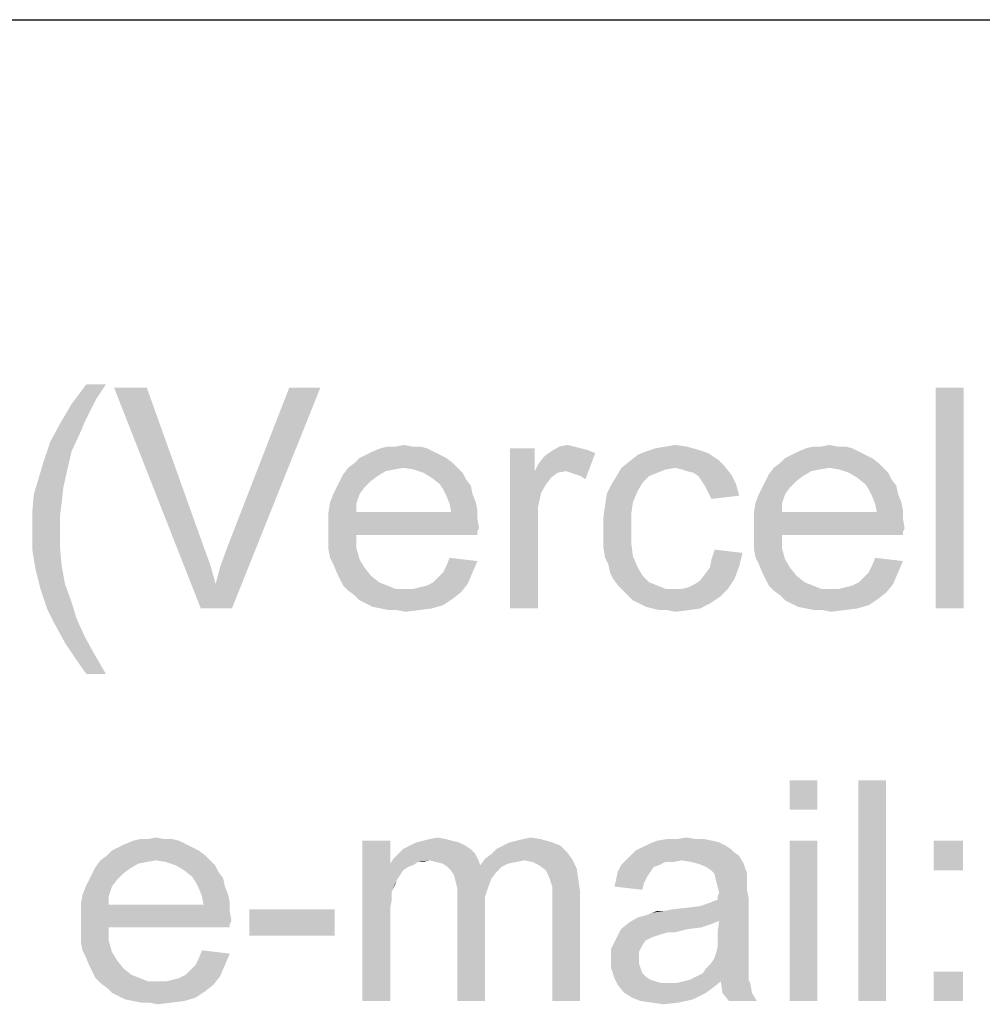
# Model space of a CAD drawing. Units: millimetres. Extents: x 0 to 297, y 0 to 210.
# Drawn here: x 222 to 230, y 10 to 18 of the extents above; entities that cross this region are included whole.
import ezdxf

# ---------------------------------------------------------------- set-up
doc = ezdxf.new("R2010")
doc.units = ezdxf.units.MM
doc.header["$LTSCALE"] = 16.335
doc.layers.get('0').update_dxf_attribs({"linetype": 'CONTINUOUS'})

msp = doc.modelspace()

# ---------------------------------------------------------------- linework, layer by layer
at = {"color": 2, "linetype": 'Continuous'}
msp.add_line((171, 18), (287, 18), dxfattribs=at)
at = {"color": 3, "linetype": 'Continuous'}
for points in [[(223.0332, 15.0267), (222.9532, 14.9067), (222.7532, 14.8667)], [(223.0332, 15.0267), (222.7532, 14.8667), (222.8732, 15.0267)], [(223.3665, 15), (223.8065, 13.2), (223.0998, 15)], [(223.3665, 15), (223.8332, 13.6933), (223.8065, 13.2)], [(223.9265, 13.4), (223.9665, 13.5467), (224.7798, 15)], [(223.9265, 13.4), (224.7798, 15), (224.0598, 13.2)], [(223.9665, 13.5467), (224.0198, 13.6933), (224.7798, 15)], [(224.7798, 15), (224.0198, 13.6933), (224.5265, 15)], [(230.0198, 15), (229.7932, 13.2), (229.7932, 15)], [(229.7932, 13.2), (230.0198, 15), (230.0198, 13.2)], [(222.8998, 14.8), (222.6598, 14.7067), (222.7532, 14.8667)], [(222.7532, 14.8667), (222.9532, 14.9067), (222.8998, 14.8)], [(222.8998, 14.8), (222.8598, 14.72), (222.6598, 14.7067)], [(222.8332, 14.6533), (222.5798, 14.56), (222.6598, 14.7067)], [(222.6598, 14.7067), (222.8598, 14.72), (222.8332, 14.6533)], [(222.5798, 14.56), (222.8332, 14.6533), (222.7532, 14.48)], [(222.7532, 14.48), (222.5265, 14.4), (222.5798, 14.56)], [(225.3932, 14.52), (225.4598, 14.5333), (225.5265, 14.52)], [(226.7265, 14.52), (226.7932, 14.5333), (226.8465, 14.52)], [(227.5932, 14.52), (227.6732, 14.5333), (227.7665, 14.52)], [(228.8598, 14.52), (228.9265, 14.5333), (228.9932, 14.52)], [(222.5265, 14.4), (222.7532, 14.48), (222.7132, 14.3067)], [(225.7532, 14.4533), (225.0998, 14.4267), (225.1532, 14.4533)], [(225.0998, 14.4267), (225.7532, 14.4533), (225.8065, 14.4267)], [(225.6998, 14.48), (225.1532, 14.4533), (225.2065, 14.48)], [(225.1532, 14.4533), (225.6998, 14.48), (225.7532, 14.4533)], [(225.6465, 14.5067), (225.2065, 14.48), (225.2732, 14.5067)], [(225.2065, 14.48), (225.6465, 14.5067), (225.6998, 14.48)], [(225.5265, 14.52), (225.5932, 14.52), (225.2732, 14.5067)], [(225.3932, 14.52), (225.5265, 14.52), (225.2732, 14.5067)], [(225.3932, 14.52), (225.2732, 14.5067), (225.3265, 14.52)], [(225.2732, 14.5067), (225.5932, 14.52), (225.6465, 14.5067)], [(226.5265, 14.5067), (226.5265, 14.32), (226.3265, 13.2)], [(226.5265, 14.5067), (226.3265, 13.2), (226.3265, 14.5067)], [(226.5265, 14.32), (226.5532, 14.3733), (227.0198, 14.4667)], [(226.7798, 14.32), (226.5265, 14.32), (227.0198, 14.4667)], [(226.5532, 14.3733), (226.5932, 14.4267), (227.0198, 14.4667)], [(226.5932, 14.4267), (226.6198, 14.4533), (227.0198, 14.4667)], [(227.0198, 14.4667), (226.6198, 14.4533), (226.6598, 14.48)], [(226.8465, 14.52), (226.8998, 14.5067), (226.6598, 14.48)], [(226.8465, 14.52), (226.6598, 14.48), (226.7265, 14.52)], [(226.8998, 14.5067), (226.9532, 14.4933), (226.6598, 14.48)], [(226.6598, 14.48), (226.9532, 14.4933), (227.0198, 14.4667)], [(226.8198, 14.3067), (226.7798, 14.32), (227.0198, 14.4667)], [(226.8598, 14.2933), (226.8198, 14.3067), (227.0198, 14.4667)], [(226.8998, 14.28), (226.8598, 14.2933), (227.0198, 14.4667)], [(226.8998, 14.28), (227.0198, 14.4667), (226.9398, 14.2533)], [(228.0198, 14.4133), (227.2998, 14.4), (227.3665, 14.4533)], [(227.9398, 14.4667), (227.3665, 14.4533), (227.4332, 14.48)], [(227.3665, 14.4533), (227.9398, 14.4667), (228.0198, 14.4133)], [(227.8598, 14.4933), (227.4332, 14.48), (227.5132, 14.5067)], [(227.4332, 14.48), (227.8598, 14.4933), (227.9398, 14.4667)], [(227.7665, 14.52), (227.5132, 14.5067), (227.5932, 14.52)], [(227.5132, 14.5067), (227.7665, 14.52), (227.8598, 14.4933)], [(229.2198, 14.4533), (228.5665, 14.4267), (228.6198, 14.4533)], [(228.5665, 14.4267), (229.2198, 14.4533), (229.2732, 14.4267)], [(229.1665, 14.48), (228.6198, 14.4533), (228.6732, 14.48)], [(228.6198, 14.4533), (229.1665, 14.48), (229.2198, 14.4533)], [(229.1132, 14.5067), (228.6732, 14.48), (228.7398, 14.5067)], [(228.6732, 14.48), (229.1132, 14.5067), (229.1665, 14.48)], [(228.9932, 14.52), (229.0598, 14.52), (228.7398, 14.5067)], [(228.8598, 14.52), (228.9932, 14.52), (228.7398, 14.5067)], [(228.8598, 14.52), (228.7398, 14.5067), (228.7932, 14.52)], [(228.7398, 14.5067), (229.0598, 14.52), (229.1132, 14.5067)], [(222.7132, 14.3067), (222.4865, 14.2667), (222.5265, 14.4)], [(225.8598, 14.3867), (225.0065, 14.3467), (225.0598, 14.3867)], [(225.4598, 14.3467), (225.0065, 14.3467), (225.8598, 14.3867)], [(225.8065, 14.4267), (225.0598, 14.3867), (225.0998, 14.4267)], [(225.0598, 14.3867), (225.8065, 14.4267), (225.8598, 14.3867)], [(225.4598, 14.3467), (225.8598, 14.3867), (225.8998, 14.3467)], [(228.0732, 14.36), (227.2332, 14.3467), (227.2998, 14.4)], [(227.2998, 14.4), (228.0198, 14.4133), (228.0732, 14.36)], [(229.3265, 14.3867), (228.4732, 14.3467), (228.5265, 14.3867)], [(228.9265, 14.3467), (228.4732, 14.3467), (229.3265, 14.3867)], [(229.2732, 14.4267), (228.5265, 14.3867), (228.5665, 14.4267)], [(228.5265, 14.3867), (229.2732, 14.4267), (229.3265, 14.3867)], [(228.9265, 14.3467), (229.3265, 14.3867), (229.3665, 14.3467)], [(222.4865, 14.2667), (222.7132, 14.3067), (222.6865, 14.1867)], [(225.2465, 14.28), (224.9398, 14.24), (224.9665, 14.2933)], [(225.4598, 14.3467), (225.3798, 14.3333), (224.9665, 14.2933)], [(225.4598, 14.3467), (224.9665, 14.2933), (225.0065, 14.3467)], [(225.3798, 14.3333), (225.3132, 14.32), (224.9665, 14.2933)], [(224.9665, 14.2933), (225.3132, 14.32), (225.2465, 14.28)], [(225.8998, 14.3467), (225.5398, 14.3333), (225.4598, 14.3467)], [(225.6198, 14.3067), (225.5398, 14.3333), (225.8998, 14.3467)], [(225.6198, 14.3067), (225.8998, 14.3467), (225.9398, 14.3067)], [(225.9398, 14.3067), (225.6865, 14.2667), (225.6198, 14.3067)], [(225.6865, 14.2667), (225.9398, 14.3067), (225.9665, 14.2533)], [(226.5265, 14.32), (226.5798, 14.1467), (226.3265, 13.2)], [(226.5265, 14.32), (226.7798, 14.32), (226.7132, 14.3067)], [(226.5265, 14.32), (226.7132, 14.3067), (226.6598, 14.2667)], [(226.5265, 14.32), (226.6598, 14.2667), (226.6198, 14.2133)], [(226.5265, 14.32), (226.6198, 14.2133), (226.5798, 14.1467)], [(227.6732, 14.3467), (227.5932, 14.3333), (227.1932, 14.28)], [(227.6732, 14.3467), (227.1932, 14.28), (227.2332, 14.3467)], [(227.5932, 14.3333), (227.5265, 14.3067), (227.1932, 14.28)], [(227.1932, 14.28), (227.5265, 14.3067), (227.4598, 14.28)], [(227.6732, 14.3467), (227.2332, 14.3467), (228.0732, 14.36)], [(227.7265, 14.3333), (227.6732, 14.3467), (228.0732, 14.36)], [(227.7665, 14.32), (227.7265, 14.3333), (228.0732, 14.36)], [(227.8198, 14.3067), (227.7665, 14.32), (228.0732, 14.36)], [(227.8198, 14.3067), (228.0732, 14.36), (228.1265, 14.2933)], [(228.1265, 14.2933), (227.8598, 14.28), (227.8198, 14.3067)], [(227.8865, 14.24), (227.8598, 14.28), (228.1265, 14.2933)], [(227.8865, 14.24), (228.1265, 14.2933), (228.1665, 14.2133)], [(228.7132, 14.28), (228.4065, 14.24), (228.4332, 14.2933)], [(228.9265, 14.3467), (228.8465, 14.3333), (228.4332, 14.2933)], [(228.9265, 14.3467), (228.4332, 14.2933), (228.4732, 14.3467)], [(228.8465, 14.3333), (228.7798, 14.32), (228.4332, 14.2933)], [(228.4332, 14.2933), (228.7798, 14.32), (228.7132, 14.28)], [(229.3665, 14.3467), (229.0065, 14.3333), (228.9265, 14.3467)], [(229.0865, 14.3067), (229.0065, 14.3333), (229.3665, 14.3467)], [(229.0865, 14.3067), (229.3665, 14.3467), (229.4065, 14.3067)], [(229.4065, 14.3067), (229.1532, 14.2667), (229.0865, 14.3067)], [(229.1532, 14.2667), (229.4065, 14.3067), (229.4332, 14.2533)], [(222.6865, 14.1867), (222.4465, 14.1333), (222.4865, 14.2667)], [(225.1932, 14.24), (224.9132, 14.1867), (224.9398, 14.24)], [(224.9132, 14.1867), (225.1932, 14.24), (225.1398, 14.1867)], [(224.9398, 14.24), (225.2465, 14.28), (225.1932, 14.24)], [(225.9665, 14.2533), (225.7532, 14.2133), (225.6865, 14.2667)], [(225.7532, 14.2133), (225.9665, 14.2533), (226.0065, 14.2)], [(226.0065, 14.2), (225.7798, 14.1733), (225.7532, 14.2133)], [(227.3665, 14.16), (227.1132, 14.1333), (227.1532, 14.2133)], [(227.4598, 14.28), (227.4065, 14.2267), (227.1532, 14.2133)], [(227.4598, 14.28), (227.1532, 14.2133), (227.1932, 14.28)], [(227.1532, 14.2133), (227.4065, 14.2267), (227.3665, 14.16)], [(228.1665, 14.2133), (227.9132, 14.2), (227.8865, 14.24)], [(227.9398, 14.1467), (227.9132, 14.2), (228.1665, 14.2133)], [(227.9398, 14.1467), (228.1665, 14.2133), (228.1932, 14.12)], [(228.6598, 14.24), (228.3798, 14.1867), (228.4065, 14.24)], [(228.3798, 14.1867), (228.6598, 14.24), (228.6065, 14.1867)], [(228.4065, 14.24), (228.7132, 14.28), (228.6598, 14.24)], [(229.4332, 14.2533), (229.2198, 14.2133), (229.1532, 14.2667)], [(229.2198, 14.2133), (229.4332, 14.2533), (229.4732, 14.2)], [(229.4732, 14.2), (229.2465, 14.1733), (229.2198, 14.2133)], [(222.6732, 14.0667), (222.4332, 13.9867), (222.4465, 14.1333)], [(222.4465, 14.1333), (222.6865, 14.1867), (222.6732, 14.0667)], [(225.0998, 14.1333), (224.8598, 14.0667), (224.8865, 14.1333)], [(224.8598, 14.0667), (225.0998, 14.1333), (225.0732, 14.0533)], [(225.1398, 14.1867), (224.8865, 14.1333), (224.9132, 14.1867)], [(224.8865, 14.1333), (225.1398, 14.1867), (225.0998, 14.1333)], [(225.7798, 14.1733), (226.0065, 14.2), (226.0198, 14.1333)], [(226.0198, 14.1333), (225.8065, 14.12), (225.7798, 14.1733)], [(225.8065, 14.12), (226.0198, 14.1333), (226.0465, 14.0667)], [(226.5798, 14.1467), (226.5532, 14.0267), (226.3265, 13.2)], [(227.3265, 14.0667), (227.0998, 14.04), (227.1132, 14.1333)], [(227.1132, 14.1333), (227.3665, 14.16), (227.3265, 14.0667)], [(228.1932, 14.12), (227.9665, 14.0933), (227.9398, 14.1467)], [(228.5665, 14.1333), (228.3265, 14.0667), (228.3532, 14.1333)], [(228.3265, 14.0667), (228.5665, 14.1333), (228.5398, 14.0533)], [(228.6065, 14.1867), (228.3532, 14.1333), (228.3798, 14.1867)], [(228.3532, 14.1333), (228.6065, 14.1867), (228.5665, 14.1333)], [(229.2465, 14.1733), (229.4732, 14.2), (229.4865, 14.1333)], [(229.4865, 14.1333), (229.2732, 14.12), (229.2465, 14.1733)], [(229.2732, 14.12), (229.4865, 14.1333), (229.5132, 14.0667)], [(222.4332, 13.9867), (222.6732, 14.0667), (222.6598, 13.96)], [(225.0732, 14.0533), (224.8465, 13.9867), (224.8598, 14.0667)], [(224.8465, 13.9867), (225.0732, 14.0533), (225.0732, 13.9867)], [(226.0465, 14.0667), (225.8332, 14.0533), (225.8065, 14.12)], [(225.8332, 14.0533), (226.0465, 14.0667), (226.0598, 14)], [(226.0598, 14), (225.8465, 13.9867), (225.8332, 14.0533)], [(227.0998, 14.04), (227.3265, 14.0667), (227.3132, 13.9733)], [(228.5398, 14.0533), (228.3132, 13.9867), (228.3265, 14.0667)], [(228.3132, 13.9867), (228.5398, 14.0533), (228.5398, 13.9867)], [(229.5132, 14.0667), (229.2998, 14.0533), (229.2732, 14.12)], [(229.2998, 14.0533), (229.5132, 14.0667), (229.5265, 14)], [(229.5265, 14), (229.3132, 13.9867), (229.2998, 14.0533)], [(222.6598, 13.96), (222.4332, 13.84), (222.4332, 13.9867)], [(225.8465, 13.9867), (226.0598, 13.9333), (224.8465, 13.92)], [(225.0732, 13.9867), (225.8465, 13.9867), (224.8465, 13.92)], [(225.0732, 13.9867), (224.8465, 13.92), (224.8465, 13.9867)], [(225.8465, 13.9867), (226.0598, 14), (226.0598, 13.9333)], [(226.5532, 14.0267), (226.5532, 13.88), (226.3265, 13.2)], [(227.3132, 13.9733), (227.0865, 13.9467), (227.0998, 14.04)], [(227.0865, 13.9467), (227.3132, 13.9733), (227.3132, 13.8533)], [(229.3132, 13.9867), (229.5265, 13.9333), (228.3132, 13.92)], [(228.5398, 13.9867), (229.3132, 13.9867), (228.3132, 13.92)], [(228.5398, 13.9867), (228.3132, 13.92), (228.3132, 13.9867)], [(229.3132, 13.9867), (229.5265, 14), (229.5265, 13.9333)], [(222.4332, 13.84), (222.6598, 13.96), (222.6598, 13.84)], [(224.8465, 13.92), (226.0598, 13.9333), (226.0732, 13.8533)], [(226.0732, 13.8533), (224.8465, 13.84), (224.8465, 13.92)], [(227.3132, 13.8533), (227.0865, 13.84), (227.0865, 13.9467)], [(228.3132, 13.92), (229.5265, 13.9333), (229.5398, 13.8533)], [(229.5398, 13.8533), (228.3132, 13.84), (228.3132, 13.92)], [(222.6598, 13.84), (222.6598, 13.6933), (222.4332, 13.68)], [(222.6598, 13.84), (222.4332, 13.68), (222.4332, 13.84)], [(224.8465, 13.84), (226.0732, 13.8533), (226.0598, 13.8267)], [(224.8465, 13.84), (226.0598, 13.8267), (225.0732, 13.8)], [(225.0732, 13.8), (224.8465, 13.76), (224.8465, 13.84)], [(225.0732, 13.8), (226.0598, 13.8267), (226.0598, 13.8)], [(226.3265, 13.2), (226.5532, 13.88), (226.5532, 13.2)], [(227.0865, 13.76), (227.0865, 13.84), (227.3132, 13.8533)], [(227.0865, 13.76), (227.3132, 13.8533), (227.3132, 13.7333)], [(228.3132, 13.84), (229.5398, 13.8533), (229.5265, 13.8267)], [(228.3132, 13.84), (229.5265, 13.8267), (228.5398, 13.8)], [(228.5398, 13.8), (228.3132, 13.76), (228.3132, 13.84)], [(228.5398, 13.8), (229.5265, 13.8267), (229.5265, 13.8)], [(224.8465, 13.76), (225.0732, 13.8), (225.0732, 13.6933)], [(225.0732, 13.6933), (224.8465, 13.68), (224.8465, 13.76)], [(227.3132, 13.7333), (227.0865, 13.6933), (227.0865, 13.76)], [(227.0865, 13.6933), (227.3132, 13.7333), (227.3265, 13.6267)], [(228.3132, 13.76), (228.5398, 13.8), (228.5398, 13.6933)], [(228.5398, 13.6933), (228.3132, 13.68), (228.3132, 13.76)], [(222.4332, 13.68), (222.6598, 13.6933), (222.6732, 13.5467)], [(222.6732, 13.5467), (222.4598, 13.52), (222.4332, 13.68)], [(223.8332, 13.6933), (223.8865, 13.5467), (223.8065, 13.2)], [(224.8598, 13.6133), (224.8465, 13.68), (225.0732, 13.6933)], [(224.8598, 13.6133), (225.0732, 13.6933), (225.0998, 13.6)], [(227.3265, 13.6267), (227.0998, 13.6133), (227.0865, 13.6933)], [(228.2198, 13.6533), (227.9665, 13.6), (227.9932, 13.68)], [(227.9665, 13.6), (228.2198, 13.6533), (228.1932, 13.5467)], [(228.3265, 13.6133), (228.3132, 13.68), (228.5398, 13.6933)], [(228.3265, 13.6133), (228.5398, 13.6933), (228.5665, 13.6)], [(225.0998, 13.6), (224.8865, 13.56), (224.8598, 13.6133)], [(224.8865, 13.56), (225.0998, 13.6), (225.1398, 13.5333)], [(225.7798, 13.4933), (225.8065, 13.5467), (226.0598, 13.5867)], [(225.7798, 13.4933), (226.0598, 13.5867), (226.0198, 13.4933)], [(226.0598, 13.5867), (225.8065, 13.5467), (225.8332, 13.6133)], [(227.1265, 13.56), (227.0998, 13.6133), (227.3265, 13.6267)], [(227.1265, 13.56), (227.3265, 13.6267), (227.3665, 13.5333)], [(228.1932, 13.5467), (227.9532, 13.5333), (227.9665, 13.6)], [(228.5665, 13.6), (228.3532, 13.56), (228.3265, 13.6133)], [(228.3532, 13.56), (228.5665, 13.6), (228.6065, 13.5333)], [(229.2465, 13.4933), (229.2732, 13.5467), (229.5265, 13.5867)], [(229.2465, 13.4933), (229.5265, 13.5867), (229.4865, 13.4933)], [(229.5265, 13.5867), (229.2732, 13.5467), (229.2998, 13.6133)], [(222.4598, 13.52), (222.6732, 13.5467), (222.6998, 13.4)], [(222.6998, 13.4), (222.4998, 13.36), (222.4598, 13.52)], [(223.8865, 13.5467), (223.9265, 13.4), (223.8065, 13.2)], [(225.1398, 13.5333), (224.9132, 13.4933), (224.8865, 13.56)], [(224.9132, 13.4933), (225.1398, 13.5333), (225.1932, 13.4667)], [(225.1932, 13.4667), (224.9398, 13.44), (224.9132, 13.4933)], [(225.6998, 13.4133), (225.7398, 13.4533), (226.0198, 13.4933)], [(225.6998, 13.4133), (226.0198, 13.4933), (225.9798, 13.4)], [(226.0198, 13.4933), (225.7398, 13.4533), (225.7798, 13.4933)], [(227.3665, 13.5333), (227.1398, 13.4933), (227.1265, 13.56)], [(227.1398, 13.4933), (227.3665, 13.5333), (227.4065, 13.4667)], [(227.4065, 13.4667), (227.1665, 13.44), (227.1398, 13.4933)], [(227.9132, 13.48), (227.9532, 13.5333), (228.1932, 13.5467)], [(227.9132, 13.48), (228.1932, 13.5467), (228.1532, 13.44)], [(228.6065, 13.5333), (228.3798, 13.4933), (228.3532, 13.56)], [(228.3798, 13.4933), (228.6065, 13.5333), (228.6598, 13.4667)], [(228.6598, 13.4667), (228.4065, 13.44), (228.3798, 13.4933)], [(229.1665, 13.4133), (229.2065, 13.4533), (229.4865, 13.4933)], [(229.1665, 13.4133), (229.4865, 13.4933), (229.4465, 13.4)], [(229.4865, 13.4933), (229.2065, 13.4533), (229.2465, 13.4933)], [(224.9398, 13.44), (225.1932, 13.4667), (225.2598, 13.4133)], [(225.2598, 13.4133), (224.9665, 13.3867), (224.9398, 13.44)], [(224.9665, 13.3867), (225.2598, 13.4133), (225.3265, 13.3867)], [(225.9798, 13.4), (225.6465, 13.3867), (225.6998, 13.4133)], [(227.1665, 13.44), (227.4065, 13.4667), (227.4598, 13.4133)], [(227.4598, 13.4133), (227.2065, 13.3867), (227.1665, 13.44)], [(227.2065, 13.3867), (227.4598, 13.4133), (227.5265, 13.3867)], [(227.7265, 13.36), (227.7798, 13.3733), (228.1532, 13.44)], [(227.7265, 13.36), (228.1532, 13.44), (228.0998, 13.36)], [(227.7798, 13.3733), (227.8332, 13.4), (228.1532, 13.44)], [(227.8332, 13.4), (227.8732, 13.4267), (228.1532, 13.44)], [(228.1532, 13.44), (227.8732, 13.4267), (227.9132, 13.48)], [(228.4065, 13.44), (228.6598, 13.4667), (228.7265, 13.4133)], [(228.7265, 13.4133), (228.4332, 13.3867), (228.4065, 13.44)], [(228.4332, 13.3867), (228.7265, 13.4133), (228.7932, 13.3867)], [(229.4465, 13.4), (229.1132, 13.3867), (229.1665, 13.4133)], [(222.4998, 13.36), (222.6998, 13.4), (222.7532, 13.2533)], [(222.7532, 13.2533), (222.5532, 13.2), (222.4998, 13.36)], [(224.0598, 13.2), (223.8065, 13.2), (223.9265, 13.4)], [(225.3265, 13.3867), (225.0065, 13.3467), (224.9665, 13.3867)], [(225.3265, 13.3867), (225.3932, 13.36), (225.0065, 13.3467)], [(225.4732, 13.36), (225.5398, 13.36), (225.0065, 13.3467)], [(225.3932, 13.36), (225.4732, 13.36), (225.0065, 13.3467)], [(225.9265, 13.3333), (225.0065, 13.3467), (225.5398, 13.36)], [(225.9265, 13.3333), (225.0598, 13.3067), (225.0065, 13.3467)], [(225.0598, 13.3067), (225.9265, 13.3333), (225.8598, 13.28)], [(225.5398, 13.36), (225.5932, 13.3733), (225.9798, 13.4)], [(225.5398, 13.36), (225.9798, 13.4), (225.9265, 13.3333)], [(225.5932, 13.3733), (225.6465, 13.3867), (225.9798, 13.4)], [(227.5265, 13.3867), (227.2465, 13.3467), (227.2065, 13.3867)], [(227.5265, 13.3867), (227.5932, 13.36), (227.2465, 13.3467)], [(227.7265, 13.36), (228.0998, 13.36), (227.2465, 13.3467)], [(227.6598, 13.36), (227.7265, 13.36), (227.2465, 13.3467)], [(227.5932, 13.36), (227.6598, 13.36), (227.2465, 13.3467)], [(227.2865, 13.3067), (227.2465, 13.3467), (228.0998, 13.36)], [(227.2865, 13.3067), (228.0998, 13.36), (228.0332, 13.2933)], [(228.7932, 13.3867), (228.4732, 13.3467), (228.4332, 13.3867)], [(228.7932, 13.3867), (228.8598, 13.36), (228.4732, 13.3467)], [(228.9398, 13.36), (229.0065, 13.36), (228.4732, 13.3467)], [(228.8598, 13.36), (228.9398, 13.36), (228.4732, 13.3467)], [(229.3932, 13.3333), (228.4732, 13.3467), (229.0065, 13.36)], [(229.3932, 13.3333), (228.5265, 13.3067), (228.4732, 13.3467)], [(228.5265, 13.3067), (229.3932, 13.3333), (229.3265, 13.28)], [(229.0065, 13.36), (229.0598, 13.3733), (229.4465, 13.4)], [(229.0065, 13.36), (229.4465, 13.4), (229.3932, 13.3333)], [(229.0598, 13.3733), (229.1132, 13.3867), (229.4465, 13.4)], [(222.5532, 13.2), (222.7532, 13.2533), (222.7932, 13.12)], [(225.8598, 13.28), (225.0998, 13.2667), (225.0598, 13.3067)], [(225.1532, 13.24), (225.0998, 13.2667), (225.8598, 13.28)], [(225.1532, 13.24), (225.8598, 13.28), (225.7798, 13.2267)], [(228.0332, 13.2933), (227.3265, 13.2667), (227.2865, 13.3067)], [(227.3798, 13.24), (227.3265, 13.2667), (228.0332, 13.2933)], [(227.3798, 13.24), (228.0332, 13.2933), (227.9532, 13.24)], [(229.3265, 13.28), (228.5665, 13.2667), (228.5265, 13.3067)], [(228.6198, 13.24), (228.5665, 13.2667), (229.3265, 13.28)], [(228.6198, 13.24), (229.3265, 13.28), (229.2465, 13.2267)], [(222.7932, 13.12), (222.6198, 13.0667), (222.5532, 13.2)], [(225.7798, 13.2267), (225.2065, 13.2133), (225.1532, 13.24)], [(225.2732, 13.2), (225.2065, 13.2133), (225.7798, 13.2267)], [(225.2732, 13.2), (225.7798, 13.2267), (225.6865, 13.2)], [(225.6865, 13.2), (225.3398, 13.1867), (225.2732, 13.2)], [(225.4065, 13.1867), (225.3398, 13.1867), (225.6865, 13.2)], [(225.4065, 13.1867), (225.6865, 13.2), (225.5798, 13.1867)], [(225.5798, 13.1867), (225.4732, 13.1733), (225.4065, 13.1867)], [(227.9532, 13.24), (227.4332, 13.2133), (227.3798, 13.24)], [(227.4865, 13.2), (227.4332, 13.2133), (227.9532, 13.24)], [(227.4865, 13.2), (227.9532, 13.24), (227.8732, 13.2)], [(227.8732, 13.2), (227.5398, 13.1867), (227.4865, 13.2)], [(227.6065, 13.1867), (227.5398, 13.1867), (227.8732, 13.2)], [(227.6065, 13.1867), (227.8732, 13.2), (227.7798, 13.1867)], [(227.7798, 13.1867), (227.6732, 13.1733), (227.6065, 13.1867)], [(229.2465, 13.2267), (228.6732, 13.2133), (228.6198, 13.24)], [(228.7398, 13.2), (228.6732, 13.2133), (229.2465, 13.2267)], [(228.7398, 13.2), (229.2465, 13.2267), (229.1532, 13.2)], [(229.1532, 13.2), (228.8065, 13.1867), (228.7398, 13.2)], [(228.8732, 13.1867), (228.8065, 13.1867), (229.1532, 13.2)], [(228.8732, 13.1867), (229.1532, 13.2), (229.0465, 13.1867)], [(229.0465, 13.1867), (228.9398, 13.1733), (228.8732, 13.1867)], [(222.6198, 13.0667), (222.7932, 13.12), (222.8598, 12.9733)], [(222.8598, 12.9733), (222.6998, 12.92), (222.6198, 13.0667)], [(222.6998, 12.92), (222.8598, 12.9733), (222.9398, 12.8267)], [(222.9398, 12.8267), (222.7798, 12.8), (222.6998, 12.92)], [(222.8732, 12.6667), (222.7798, 12.8), (222.9398, 12.8267)], [(222.8732, 12.6667), (222.9398, 12.8267), (223.0332, 12.6667)], [(228.8292, 11.8), (228.6025, 11.56), (228.6025, 11.8)], [(228.6025, 11.56), (228.8292, 11.8), (228.8292, 11.56)], [(229.3892, 11.8), (229.1625, 10), (229.1625, 11.8)], [(229.1625, 10), (229.3892, 11.8), (229.3892, 10)], [(223.5092, 11.32), (223.5759, 11.32), (223.2559, 11.3067)], [(223.3759, 11.32), (223.5092, 11.32), (223.2559, 11.3067)], [(223.3759, 11.32), (223.2559, 11.3067), (223.3092, 11.32)], [(223.2559, 11.3067), (223.5759, 11.32), (223.6292, 11.3067)], [(223.3759, 11.32), (223.4425, 11.3333), (223.5092, 11.32)], [(225.8025, 11.32), (225.6159, 11.3067), (225.6692, 11.32)], [(225.6159, 11.3067), (225.8025, 11.32), (225.8559, 11.3067)], [(225.6692, 11.32), (225.7359, 11.3333), (225.8025, 11.32)], [(226.3225, 11.2933), (226.3759, 11.3067), (226.5759, 11.32)], [(226.3225, 11.2933), (226.5759, 11.32), (226.6692, 11.2933)], [(226.5759, 11.32), (226.3759, 11.3067), (226.4292, 11.32)], [(226.4292, 11.32), (226.4959, 11.3333), (226.5759, 11.32)], [(227.8425, 11.32), (227.9092, 11.32), (227.5225, 11.3067)], [(227.6825, 11.32), (227.8425, 11.32), (227.5225, 11.3067)], [(227.6825, 11.32), (227.5225, 11.3067), (227.6025, 11.32)], [(227.5225, 11.3067), (227.9092, 11.32), (227.9759, 11.3067)], [(227.6825, 11.32), (227.7625, 11.3333), (227.8425, 11.32)], [(223.7359, 11.2533), (223.0825, 11.2267), (223.1359, 11.2533)], [(223.0825, 11.2267), (223.7359, 11.2533), (223.7892, 11.2267)], [(223.6825, 11.28), (223.1359, 11.2533), (223.1892, 11.28)], [(223.1359, 11.2533), (223.6825, 11.28), (223.7359, 11.2533)], [(223.6292, 11.3067), (223.1892, 11.28), (223.2559, 11.3067)], [(223.1892, 11.28), (223.6292, 11.3067), (223.6825, 11.28)], [(225.3492, 11.3067), (225.3492, 11.12), (225.1225, 10)], [(225.3492, 11.3067), (225.1225, 10), (225.1225, 11.3067)], [(226.0025, 11.24), (225.4159, 11.2), (225.4559, 11.24)], [(225.4159, 11.2), (226.0025, 11.24), (226.0425, 11.2)], [(225.9625, 11.2667), (225.4559, 11.24), (225.5092, 11.2667)], [(225.4559, 11.24), (225.9625, 11.2667), (226.0025, 11.24)], [(225.9092, 11.2933), (225.5092, 11.2667), (225.5625, 11.2933)], [(225.5092, 11.2667), (225.9092, 11.2933), (225.9625, 11.2667)], [(225.8559, 11.3067), (225.5625, 11.2933), (225.6159, 11.3067)], [(225.5625, 11.2933), (225.8559, 11.3067), (225.9092, 11.2933)], [(226.7892, 11.2133), (226.1759, 11.2), (226.2159, 11.24)], [(226.7359, 11.2667), (226.2159, 11.24), (226.2692, 11.2667)], [(226.2159, 11.24), (226.7359, 11.2667), (226.7892, 11.2133)], [(226.6692, 11.2933), (226.2692, 11.2667), (226.3225, 11.2933)], [(226.2692, 11.2667), (226.6692, 11.2933), (226.7359, 11.2667)], [(228.1225, 11.24), (227.3492, 11.2267), (227.4025, 11.2533)], [(227.3492, 11.2267), (228.1225, 11.24), (228.1492, 11.2133)], [(228.0825, 11.2667), (227.4025, 11.2533), (227.4559, 11.28)], [(227.4025, 11.2533), (228.0825, 11.2667), (228.1225, 11.24)], [(227.9759, 11.3067), (228.0292, 11.2933), (227.4559, 11.28)], [(227.9759, 11.3067), (227.4559, 11.28), (227.5225, 11.3067)], [(227.4559, 11.28), (228.0292, 11.2933), (228.0825, 11.2667)], [(228.8292, 11.3067), (228.6025, 10), (228.6025, 11.3067)], [(228.6025, 10), (228.8292, 11.3067), (228.8292, 10)], [(230.0159, 11.3067), (229.7759, 11.0667), (229.7759, 11.3067)], [(229.7759, 11.0667), (230.0159, 11.3067), (230.0159, 11.0667)], [(223.8425, 11.1867), (222.9892, 11.1467), (223.0425, 11.1867)], [(223.4425, 11.1467), (222.9892, 11.1467), (223.8425, 11.1867)], [(223.7892, 11.2267), (223.0425, 11.1867), (223.0825, 11.2267)], [(223.0425, 11.1867), (223.7892, 11.2267), (223.8425, 11.1867)], [(223.4425, 11.1467), (223.8425, 11.1867), (223.8825, 11.1467)], [(225.6692, 11.1467), (225.3492, 11.12), (225.3759, 11.16)], [(226.0425, 11.2), (225.3759, 11.16), (225.4159, 11.2)], [(225.6692, 11.1467), (225.3759, 11.16), (226.0425, 11.2)], [(225.6692, 11.1467), (226.0425, 11.2), (226.0692, 11.1467)], [(226.4425, 11.1467), (226.0825, 11.1067), (226.1225, 11.16)], [(226.1225, 11.16), (226.1759, 11.2), (226.7892, 11.2133)], [(226.1225, 11.16), (226.7892, 11.2133), (226.8292, 11.16)], [(226.1225, 11.16), (226.8292, 11.16), (226.4425, 11.1467)], [(226.5092, 11.1333), (226.4425, 11.1467), (226.8292, 11.16)], [(226.5625, 11.1067), (226.5092, 11.1333), (226.8292, 11.16)], [(226.5625, 11.1067), (226.8292, 11.16), (226.8692, 11.08)], [(228.1892, 11.1867), (227.2692, 11.1467), (227.3092, 11.1867)], [(227.7225, 11.1467), (227.2692, 11.1467), (228.1892, 11.1867)], [(228.1492, 11.2133), (227.3092, 11.1867), (227.3492, 11.2267)], [(227.3092, 11.1867), (228.1492, 11.2133), (228.1892, 11.1867)], [(227.8025, 11.1333), (227.7225, 11.1467), (228.1892, 11.1867)], [(227.8559, 11.12), (227.8025, 11.1333), (228.1892, 11.1867)], [(227.8559, 11.12), (228.1892, 11.1867), (228.2292, 11.12)], [(223.2292, 11.08), (222.9225, 11.04), (222.9492, 11.0933)], [(222.9225, 11.04), (223.2292, 11.08), (223.1759, 11.04)], [(223.4425, 11.1467), (223.3625, 11.1333), (222.9492, 11.0933)], [(223.4425, 11.1467), (222.9492, 11.0933), (222.9892, 11.1467)], [(223.3625, 11.1333), (223.2959, 11.12), (222.9492, 11.0933)], [(222.9492, 11.0933), (223.2959, 11.12), (223.2292, 11.08)], [(223.8825, 11.1467), (223.5225, 11.1333), (223.4425, 11.1467)], [(223.6025, 11.1067), (223.5225, 11.1333), (223.8825, 11.1467)], [(223.6025, 11.1067), (223.8825, 11.1467), (223.9225, 11.1067)], [(223.9225, 11.1067), (223.6692, 11.0667), (223.6025, 11.1067)], [(223.6692, 11.0667), (223.9225, 11.1067), (223.9492, 11.0533)], [(225.3492, 11.12), (225.3625, 10.8933), (225.1225, 10)], [(225.6692, 11.1467), (225.5759, 11.1333), (225.3492, 11.12)], [(225.3492, 11.12), (225.5759, 11.1333), (225.5359, 11.1067)], [(225.3492, 11.12), (225.5359, 11.1067), (225.4959, 11.0933)], [(225.3492, 11.12), (225.4959, 11.0933), (225.4559, 11.0667)], [(225.3492, 11.12), (225.4559, 11.0667), (225.4292, 11.0267)], [(225.3492, 11.12), (225.4292, 11.0267), (225.4025, 10.9867)], [(225.3492, 11.12), (225.4025, 10.9867), (225.3625, 10.8933)], [(225.5759, 11.1333), (225.6692, 11.1467), (225.6159, 11.1333)], [(226.0692, 11.1467), (225.7225, 11.1333), (225.6692, 11.1467)], [(225.7759, 11.12), (225.7225, 11.1333), (226.0692, 11.1467)], [(225.7759, 11.12), (226.0692, 11.1467), (226.0825, 11.1067)], [(226.0825, 11.1067), (225.8159, 11.0933), (225.7759, 11.12)], [(226.2559, 11.0933), (225.8159, 11.0933), (226.0825, 11.1067)], [(226.2559, 11.0933), (225.8425, 11.0667), (225.8159, 11.0933)], [(225.8425, 11.0667), (226.2559, 11.0933), (226.2159, 11.0533)], [(226.4425, 11.1467), (226.3759, 11.1333), (226.0825, 11.1067)], [(226.3759, 11.1333), (226.3092, 11.12), (226.0825, 11.1067)], [(226.0825, 11.1067), (226.3092, 11.12), (226.2559, 11.0933)], [(226.8692, 11.08), (226.6159, 11.0667), (226.5625, 11.1067)], [(226.6425, 11.0133), (226.6159, 11.0667), (226.8692, 11.08)], [(226.6425, 11.0133), (226.8692, 11.08), (226.8825, 10.9867)], [(227.5359, 11.1067), (227.4959, 11.0933), (227.2025, 11.0533)], [(227.5359, 11.1067), (227.2025, 11.0533), (227.2292, 11.1067)], [(227.2025, 11.0533), (227.4959, 11.0933), (227.4692, 11.0533)], [(227.7225, 11.1467), (227.5892, 11.1333), (227.2292, 11.1067)], [(227.7225, 11.1467), (227.2292, 11.1067), (227.2692, 11.1467)], [(227.2292, 11.1067), (227.5892, 11.1333), (227.5359, 11.1067)], [(227.5892, 11.1333), (227.7225, 11.1467), (227.6559, 11.1333)], [(228.2292, 11.12), (227.9225, 11.0933), (227.8559, 11.12)], [(227.9625, 11.0667), (227.9225, 11.0933), (228.2292, 11.12)], [(227.9892, 11.04), (227.9625, 11.0667), (228.2292, 11.12)], [(227.9892, 11.04), (228.2292, 11.12), (228.2559, 11.04)], [(223.1759, 11.04), (222.8959, 10.9867), (222.9225, 11.04)], [(222.8959, 10.9867), (223.1759, 11.04), (223.1225, 10.9867)], [(223.9492, 11.0533), (223.7359, 11.0133), (223.6692, 11.0667)], [(223.7359, 11.0133), (223.9492, 11.0533), (223.9892, 11)], [(223.9892, 11), (223.7625, 10.9733), (223.7359, 11.0133)], [(223.7625, 10.9733), (223.9892, 11), (224.0025, 10.9333)], [(226.2159, 11.0533), (225.8692, 11.0267), (225.8425, 11.0667)], [(225.8692, 11.0267), (226.2159, 11.0533), (226.1759, 11)], [(226.1759, 11), (225.8825, 10.9733), (225.8692, 11.0267)], [(225.8825, 10.9733), (226.1759, 11), (226.1492, 10.9333)], [(226.8825, 10.9867), (226.6559, 10.9733), (226.6425, 11.0133)], [(227.4692, 11.0533), (227.4425, 11.0133), (227.1892, 10.9867)], [(227.4692, 11.0533), (227.1892, 10.9867), (227.2025, 11.0533)], [(227.1892, 10.9867), (227.4425, 11.0133), (227.4159, 10.96)], [(228.2559, 11.04), (228.0025, 10.9867), (227.9892, 11.04)], [(228.2559, 11.04), (228.2559, 11), (228.0025, 10.9867)], [(228.0025, 10.9867), (228.2559, 11), (228.2559, 10.96)], [(223.0825, 10.9333), (222.8425, 10.8667), (222.8692, 10.9333)], [(222.8425, 10.8667), (223.0825, 10.9333), (223.0559, 10.8533)], [(223.1225, 10.9867), (222.8692, 10.9333), (222.8959, 10.9867)], [(222.8692, 10.9333), (223.1225, 10.9867), (223.0825, 10.9333)], [(224.0025, 10.9333), (223.7892, 10.92), (223.7625, 10.9733)], [(223.7892, 10.92), (224.0025, 10.9333), (224.0292, 10.8667)], [(224.0292, 10.8667), (223.8159, 10.8533), (223.7892, 10.92)], [(225.4025, 10.9867), (225.3892, 10.9467), (225.3625, 10.8933)], [(226.1492, 10.9333), (225.8959, 10.92), (225.8825, 10.9733)], [(225.8959, 10.92), (226.1492, 10.9333), (226.1225, 10.8533)], [(226.1225, 10.8533), (225.8959, 10.84), (225.8959, 10.92)], [(226.6692, 10.9333), (226.6559, 10.9733), (226.8825, 10.9867)], [(226.6692, 10.9333), (226.8825, 10.9867), (226.8959, 10.8933)], [(226.8959, 10.8933), (226.6692, 10.88), (226.6692, 10.9333)], [(227.4159, 10.96), (227.1759, 10.9333), (227.1892, 10.9867)], [(227.1759, 10.9333), (227.4159, 10.96), (227.4025, 10.9067)], [(228.2559, 10.96), (228.0159, 10.9333), (228.0025, 10.9867)], [(228.0159, 10.9333), (228.2559, 10.96), (228.2559, 10.9067)], [(228.2559, 10.9067), (228.0292, 10.88), (228.0159, 10.9333)], [(223.0559, 10.8533), (222.8292, 10.7867), (222.8425, 10.8667)], [(222.8292, 10.7867), (223.0559, 10.8533), (223.0559, 10.7867)], [(223.8159, 10.8533), (224.0292, 10.8667), (224.0425, 10.8)], [(224.0425, 10.8), (223.8292, 10.7867), (223.8159, 10.8533)], [(225.3625, 10.8933), (225.3625, 10.8267), (225.1225, 10)], [(225.8959, 10.84), (226.1225, 10.8533), (226.1225, 10.76)], [(226.1225, 10.76), (225.8959, 10), (225.8959, 10.84)], [(226.6692, 10.8133), (226.6692, 10.88), (226.8959, 10.8933)], [(226.6692, 10), (226.6692, 10.8133), (226.8959, 10.8933)], [(226.6692, 10), (226.8959, 10.8933), (226.8959, 10)], [(227.3625, 10.68), (227.8692, 10.7733), (228.2692, 10.84)], [(228.0292, 10.6533), (227.3625, 10.68), (228.2692, 10.84)], [(227.8692, 10.7733), (227.9492, 10.8), (228.2692, 10.84)], [(227.9492, 10.8), (228.0159, 10.8267), (228.2692, 10.84)], [(228.0159, 10.8533), (228.0292, 10.88), (228.2559, 10.9067)], [(228.0159, 10.8533), (228.2559, 10.9067), (228.2692, 10.84)], [(228.2692, 10.84), (228.0159, 10.8267), (228.0159, 10.8533)], [(228.0159, 10.56), (228.0292, 10.6533), (228.2692, 10.84)], [(228.0159, 10.56), (228.2692, 10.84), (228.2692, 10.5467)], [(223.8292, 10.7867), (224.0425, 10.7333), (222.8292, 10.72)], [(223.0559, 10.7867), (223.8292, 10.7867), (222.8292, 10.72)], [(223.0559, 10.7867), (222.8292, 10.72), (222.8292, 10.7867)], [(223.8292, 10.7867), (224.0425, 10.8), (224.0425, 10.7333)], [(225.3625, 10.8267), (225.3492, 10.76), (225.1225, 10)], [(225.3492, 10.76), (225.3492, 10.6667), (225.1225, 10)], [(225.8959, 10), (226.1225, 10.76), (226.1225, 10)], [(227.3625, 10.68), (227.4559, 10.7067), (227.8692, 10.7733)], [(227.4559, 10.7067), (227.4825, 10.72), (227.8692, 10.7733)], [(227.4825, 10.72), (227.5759, 10.7333), (227.8692, 10.7733)], [(227.5759, 10.7333), (227.7625, 10.76), (227.8692, 10.7733)], [(227.5759, 10.7333), (227.6425, 10.7467), (227.7625, 10.76)], [(222.8292, 10.72), (224.0425, 10.7333), (224.0559, 10.6533)], [(224.0559, 10.6533), (222.8292, 10.64), (222.8292, 10.72)], [(224.8959, 10.7467), (224.2025, 10.5333), (224.2025, 10.7467)], [(224.2025, 10.5333), (224.8959, 10.7467), (224.8959, 10.5333)], [(228.0292, 10.6533), (227.2959, 10.64), (227.3625, 10.68)], [(227.5759, 10.7333), (227.4825, 10.72), (227.5225, 10.7333)], [(222.8292, 10.64), (224.0559, 10.6533), (224.0425, 10.6267)], [(222.8292, 10.64), (224.0425, 10.6267), (223.0559, 10.6)], [(223.0559, 10.6), (222.8292, 10.56), (222.8292, 10.64)], [(222.8292, 10.56), (223.0559, 10.6), (223.0559, 10.4933)], [(223.0559, 10.6), (224.0425, 10.6267), (224.0425, 10.6)], [(225.1225, 10), (225.3492, 10.6667), (225.3492, 10)], [(227.9625, 10.6267), (227.2292, 10.5867), (227.2959, 10.64)], [(227.9625, 10.6267), (227.8825, 10.6), (227.2292, 10.5867)], [(227.2292, 10.5867), (227.8825, 10.6), (227.7759, 10.5867)], [(227.2959, 10.64), (228.0292, 10.6533), (227.9625, 10.6267)], [(223.0559, 10.4933), (222.8292, 10.48), (222.8292, 10.56)], [(227.7759, 10.5867), (227.6159, 10.56), (227.1892, 10.5067)], [(227.7759, 10.5867), (227.1892, 10.5067), (227.2292, 10.5867)], [(227.6159, 10.56), (227.5625, 10.5467), (227.1892, 10.5067)], [(227.5625, 10.5467), (227.5225, 10.5333), (227.1892, 10.5067)], [(227.5225, 10.5333), (227.4825, 10.52), (227.1892, 10.5067)], [(227.1892, 10.5067), (227.4825, 10.52), (227.4292, 10.4933)], [(227.6159, 10.56), (227.7759, 10.5867), (227.6692, 10.56)], [(228.2692, 10.5467), (228.0159, 10.4933), (228.0159, 10.56)], [(228.0159, 10.4933), (228.2692, 10.5467), (228.2692, 10.4667)], [(222.8425, 10.4133), (222.8292, 10.48), (223.0559, 10.4933)], [(222.8425, 10.4133), (223.0559, 10.4933), (223.0825, 10.4)], [(227.4292, 10.4933), (227.1492, 10.4267), (227.1892, 10.5067)], [(227.4292, 10.4933), (227.4025, 10.4533), (227.1492, 10.4267)], [(227.1492, 10.4267), (227.4025, 10.4533), (227.3759, 10.4)], [(228.2692, 10.4), (228.0025, 10.3867), (228.0159, 10.44)], [(228.2692, 10.4667), (228.0159, 10.44), (228.0159, 10.4933)], [(228.0159, 10.44), (228.2692, 10.4667), (228.2692, 10.4)], [(223.0825, 10.4), (222.8692, 10.36), (222.8425, 10.4133)], [(222.8692, 10.36), (223.0825, 10.4), (223.1225, 10.3333)], [(223.1225, 10.3333), (222.8959, 10.2933), (222.8692, 10.36)], [(223.7625, 10.2933), (223.7892, 10.3467), (224.0425, 10.3867)], [(223.7625, 10.2933), (224.0425, 10.3867), (224.0025, 10.2933)], [(224.0425, 10.3867), (223.7892, 10.3467), (223.8159, 10.4133)], [(227.3759, 10.4), (227.1492, 10.3333), (227.1492, 10.4267)], [(227.3759, 10.4), (227.3759, 10.3467), (227.1492, 10.3333)], [(227.9892, 10.3467), (228.0025, 10.3867), (228.2692, 10.4)], [(227.9892, 10.3467), (228.2692, 10.4), (228.2692, 10.3467)], [(222.8959, 10.2933), (223.1225, 10.3333), (223.1759, 10.2667)], [(223.1759, 10.2667), (222.9225, 10.24), (222.8959, 10.2933)], [(223.6825, 10.2133), (223.7225, 10.2533), (224.0025, 10.2933)], [(223.6825, 10.2133), (224.0025, 10.2933), (223.9625, 10.2)], [(224.0025, 10.2933), (223.7225, 10.2533), (223.7625, 10.2933)], [(227.1492, 10.3333), (227.3759, 10.3467), (227.3759, 10.3067)], [(227.3759, 10.3067), (227.1492, 10.2667), (227.1492, 10.3333)], [(227.1492, 10.2667), (227.3759, 10.3067), (227.3892, 10.2667)], [(228.2692, 10.2933), (227.9225, 10.2667), (227.9625, 10.3067)], [(227.9225, 10.2667), (228.2692, 10.2933), (228.2692, 10.24)], [(228.2692, 10.3467), (227.9625, 10.3067), (227.9892, 10.3467)], [(227.9625, 10.3067), (228.2692, 10.3467), (228.2692, 10.2933)], [(222.9225, 10.24), (223.1759, 10.2667), (223.2425, 10.2133)], [(223.2425, 10.2133), (222.9492, 10.1867), (222.9225, 10.24)], [(222.9492, 10.1867), (223.2425, 10.2133), (223.3092, 10.1867)], [(223.5225, 10.16), (223.5759, 10.1733), (223.9625, 10.2)], [(223.5225, 10.16), (223.9625, 10.2), (223.9092, 10.1333)], [(223.5759, 10.1733), (223.6292, 10.1867), (223.9625, 10.2)], [(223.9625, 10.2), (223.6292, 10.1867), (223.6825, 10.2133)], [(227.3892, 10.2667), (227.1759, 10.1867), (227.1492, 10.2667)], [(227.3892, 10.2667), (227.4025, 10.2267), (227.1759, 10.1867)], [(227.4025, 10.2267), (227.4292, 10.2), (227.1759, 10.1867)], [(227.1759, 10.1867), (227.4292, 10.2), (227.4692, 10.1733)], [(227.7892, 10.1733), (227.8425, 10.2), (228.2692, 10.2133)], [(227.7892, 10.1733), (228.2692, 10.2133), (228.2692, 10.1733)], [(228.2692, 10.2133), (227.8425, 10.2), (227.8959, 10.2267)], [(228.2692, 10.24), (227.8959, 10.2267), (227.9225, 10.2667)], [(227.8959, 10.2267), (228.2692, 10.24), (228.2692, 10.2133)], [(230.0159, 10.24), (229.7759, 10), (229.7759, 10.24)], [(229.7759, 10), (230.0159, 10.24), (230.0159, 10)], [(223.3092, 10.1867), (222.9892, 10.1467), (222.9492, 10.1867)], [(223.3092, 10.1867), (223.3759, 10.16), (222.9892, 10.1467)], [(223.4559, 10.16), (223.5225, 10.16), (222.9892, 10.1467)], [(223.3759, 10.16), (223.4559, 10.16), (222.9892, 10.1467)], [(223.9092, 10.1333), (222.9892, 10.1467), (223.5225, 10.16)], [(223.9092, 10.1333), (223.0425, 10.1067), (222.9892, 10.1467)], [(223.0425, 10.1067), (223.9092, 10.1333), (223.8425, 10.08)], [(227.4692, 10.1733), (227.2025, 10.1333), (227.1759, 10.1867)], [(227.4692, 10.1733), (227.5092, 10.16), (227.2025, 10.1333)], [(227.5092, 10.16), (227.5625, 10.1467), (227.2025, 10.1333)], [(227.6292, 10.1467), (227.6825, 10.1467), (227.2025, 10.1333)], [(227.5625, 10.1467), (227.6292, 10.1467), (227.2025, 10.1333)], [(227.9759, 10.1067), (227.2025, 10.1333), (227.6825, 10.1467)], [(227.9759, 10.1067), (227.2559, 10.0667), (227.2025, 10.1333)], [(228.0425, 10.16), (227.6825, 10.1467), (227.7359, 10.16)], [(227.6825, 10.1467), (228.0425, 10.16), (227.9759, 10.1067)], [(228.2692, 10.1733), (227.7359, 10.16), (227.7892, 10.1733)], [(228.0425, 10.16), (227.7359, 10.16), (228.2692, 10.1733)], [(228.0425, 10.16), (228.2692, 10.1733), (228.2825, 10.1467)], [(228.2825, 10.1467), (228.0559, 10.0667), (228.0425, 10.16)], [(228.0559, 10.0667), (228.2825, 10.1467), (228.2959, 10.0667)], [(223.8425, 10.08), (223.0825, 10.0667), (223.0425, 10.1067)], [(223.1359, 10.04), (223.0825, 10.0667), (223.8425, 10.08)], [(223.1359, 10.04), (223.8425, 10.08), (223.7625, 10.0267)], [(223.7625, 10.0267), (223.1892, 10.0133), (223.1359, 10.04)], [(227.2559, 10.0667), (227.9759, 10.1067), (227.9225, 10.0667)], [(227.9225, 10.0667), (227.3225, 10.0267), (227.2559, 10.0667)], [(227.9225, 10.0667), (227.8692, 10.04), (227.3225, 10.0267)], [(227.3225, 10.0267), (227.8692, 10.04), (227.8159, 10.0133)], [(228.2959, 10.0667), (228.1092, 10), (228.0559, 10.0667)], [(228.1092, 10), (228.2959, 10.0667), (228.3359, 10)], [(223.2559, 10), (223.1892, 10.0133), (223.7625, 10.0267)], [(223.2559, 10), (223.7625, 10.0267), (223.6692, 10)], [(223.6692, 10), (223.3225, 9.9867), (223.2559, 10)], [(223.3892, 9.9867), (223.3225, 9.9867), (223.6692, 10)], [(223.3892, 9.9867), (223.6692, 10), (223.5625, 9.9867)], [(223.5625, 9.9867), (223.4559, 9.9733), (223.3892, 9.9867)], [(227.8159, 10.0133), (227.3892, 10), (227.3225, 10.0267)], [(227.4825, 9.9867), (227.3892, 10), (227.8159, 10.0133)], [(227.4825, 9.9867), (227.8159, 10.0133), (227.6959, 9.9867)], [(227.6959, 9.9867), (227.5759, 9.9733), (227.4825, 9.9867)]]:
    msp.add_solid(points, dxfattribs=at)

doc.saveas('drawing.dxf')
